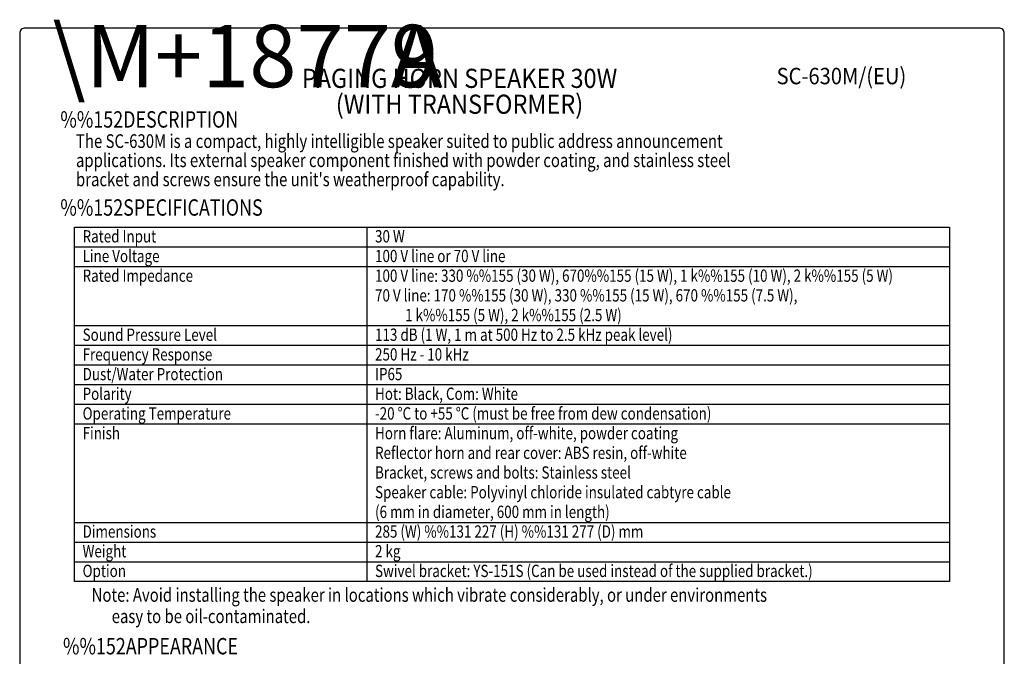
# Model space of a CAD drawing. Extents: x 0 to 900, y 2 to 1383.
# Drawn here: x 0 to 900, y 800 to 1383 of the extents above; entities that cross this region are included whole.
import ezdxf
from ezdxf.enums import TextEntityAlignment as Align

# ---------------------------------------------------------------- set-up
doc = ezdxf.new("R2010")
doc.units = 0
doc.header["$LTSCALE"] = 40
doc.header["$MEASUREMENT"] = 0
doc.layers.get('0').update_dxf_attribs({"linetype": 'CONTINUOUS'})
for name, color, linetype in [('1', 3, 'CONTINUOUS'), ('GAWA', 2, 'CONTINUOUS'), ('PEN1', 5, 'CONTINUOUS')]:
    doc.layers.add(name, color=color, linetype=linetype)
doc.styles.add('CMP-SET', font='COMPLEX')
doc.styles.add('TOALOGO', font='SIMPLEX', dxfattribs={"height": 3, "bigfont": 'SLFONT'})
doc.styles.add('UT7', font='toafont.shx', dxfattribs={"width": 0.8, "height": 11.25})

# ---------------------------------------------------------------- blocks, each defined once
blk = doc.blocks.new('LOGO8911')
at = {"style": 'TOALOGO'}
blk.add_text('\\M+1877A', height=11.4, dxfattribs=at).set_placement((0.008136, 0.013361))
at = {"layer": '1', "style": 'TOALOGO'}
blk.add_text('\\M+18779', height=11.4, dxfattribs=at).set_placement((0.008136, 0.013361))

msp = doc.modelspace()

# ---------------------------------------------------------------- linework, layer by layer
for p, q in [((50, 1192.89945), (850, 1192.89945)), ((50, 868.89945), (50, 1192.89945)), ((850, 1192.89945), (850, 868.89945)), ((850, 868.89945), (50, 868.89945))]:
    msp.add_line(p, q)
at = {"layer": 'GAWA'}
msp.add_lwpolyline([(0, 46.1699, 0.414214), (5, 41.1699), (895, 41.1699, 0.414214), (900, 46.1699), (900, 1370, 0.414214), (895, 1375), (5, 1375, 0.414214), (0, 1370)], format="xyb", close=True, dxfattribs=at)
at = {"layer": 'PEN1'}
for p, q in [((317.30698, 1192.89945), (317.30698, 868.89945)), ((50, 1174.89945), (850, 1174.89945)), ((50, 1156.89945), (850, 1156.89945)), ((50, 1102.89945), (850, 1102.89945)), ((50, 1084.89945), (850, 1084.89945)), ((50, 1066.89945), (850, 1066.89945)), ((50, 1048.89945), (850, 1048.89945)), ((50, 1030.89945), (850, 1030.89945)), ((50, 1012.89945), (850, 1012.89945)), ((50, 922.89945), (850, 922.89945)), ((50, 904.89945), (850, 904.89945)), ((50, 886.89945), (850, 886.89945))]:
    msp.add_line(p, q, dxfattribs=at)

# ---------------------------------------------------------------- block references
at = {"xscale": 5, "yscale": 5, "zscale": 5}
msp.add_blockref('LOGO8911', (29.85352, 1320.84183), dxfattribs=at)

# ---------------------------------------------------------------- texts
at = {"style": 'CMP-SET', "width": 0.9}
for s, height, p in [('PAGING HORN SPEAKER 30W', 17.5, (402.04597, 1326.72375)), ('SC-630M/(EU)', 15, (751.12555, 1329.14125)), ('(WITH TRANSFORMER)', 17.5, (402.04597, 1303.0738))]:
    msp.add_text(s, height=height, dxfattribs=at).set_placement(p, align=Align.MIDDLE)
at = {"layer": '1', "style": 'UT7', "width": 0.8}
for s, height, p in [('%%152DESCRIPTION', 15, (37.15492, 1283.92608)), ('The SC-630M is a compact, highly intelligible speaker suited to public address announcement', 12.5, (51.4466, 1265.34405)), ('applications. Its external speaker component finished with powder coating, and stainless steel', 12.5, (51.4466, 1247.84405)), ("bracket and screws ensure the unit's weatherproof capability.", 12.5, (51.4466, 1230.34405)), ('%%152SPECIFICATIONS', 15, (37.15492, 1203.3742)), ('Rated Input', 11.25, (57.5, 1178.89945)), ('30 W', 11.25, (324.80698, 1178.89945)), ('Line Voltage', 11.25, (57.5, 1160.89945)), ('100 V line or 70 V line', 11.25, (324.80698, 1160.89945)), ('Rated Impedance', 11.25, (57.5, 1142.89945)), ('100 V line: 330 %%155 (30 W), 670%%155 (15 W), 1 k%%155 (10 W), 2 k%%155 (5 W)', 11.25, (324.80698, 1142.89945)), ('70 V line: 170 %%155 (30 W), 330 %%155 (15 W), 670 %%155 (7.5 W),', 11.25, (324.80698, 1124.89945)), ('          1 k%%155 (5 W), 2 k%%155 (2.5 W)', 11.25, (324.80698, 1106.89945)), ('Sound Pressure Level', 11.25, (57.5, 1088.89945)), ('113 dB (1 W, 1 m at 500 Hz to 2.5 kHz peak level)', 11.25, (324.80698, 1088.89945)), ('Frequency Response', 11.25, (57.5, 1070.89945)), ('250 Hz - 10 kHz', 11.25, (324.80698, 1070.89945)), ('Dust/Water Protection', 11.25, (57.5, 1052.89945)), ('IP65', 11.25, (324.80698, 1052.89945)), ('Polarity', 11.25, (57.5, 1034.89945)), ('Hot: Black, Com: White', 11.25, (324.80698, 1034.89945)), ('Operating Temperature', 11.25, (57.5, 1016.89945)), ('-20 %%dC to +55 %%dC (must be free from dew condensation)', 11.25, (324.80698, 1016.89945)), ('Finish', 11.25, (57.5, 998.89945)), ('Horn flare: Aluminum, off-white, powder coating', 11.25, (324.80698, 998.89945)), ('Reflector horn and rear cover: ABS resin, off-white', 11.25, (324.80698, 980.89945)), ('Bracket, screws and bolts: Stainless steel', 11.25, (324.80698, 962.89945)), ('Speaker cable: Polyvinyl chloride insulated cabtyre cable', 11.25, (324.80698, 944.89945)), ('(6 mm in diameter, 600 mm in length)', 11.25, (324.80698, 926.89945)), ('Dimensions', 11.25, (57.5, 908.89945)), ('285 (W) %%131 227 (H) %%131 277 (D) mm', 11.25, (324.80698, 908.89945)), ('Weight', 11.25, (57.5, 890.89945)), ('2 kg', 11.25, (324.80698, 890.89945)), ('Option', 11.25, (57.5, 872.89945)), ('Swivel bracket: YS-151S (Can be used instead of the supplied bracket.)', 11.25, (324.80698, 872.89945)), ('Note: Avoid installing the speaker in locations which vibrate considerably, or under environments ', 12.5, (65.76631, 850.26463)), ('      easy to be oil-contaminated.', 12.5, (65.76631, 830.76463)), ('%%152APPEARANCE', 15, (39.57307, 802.15182))]:
    msp.add_text(s, height=height, dxfattribs=at).set_placement(p)

doc.saveas('drawing.dxf')
